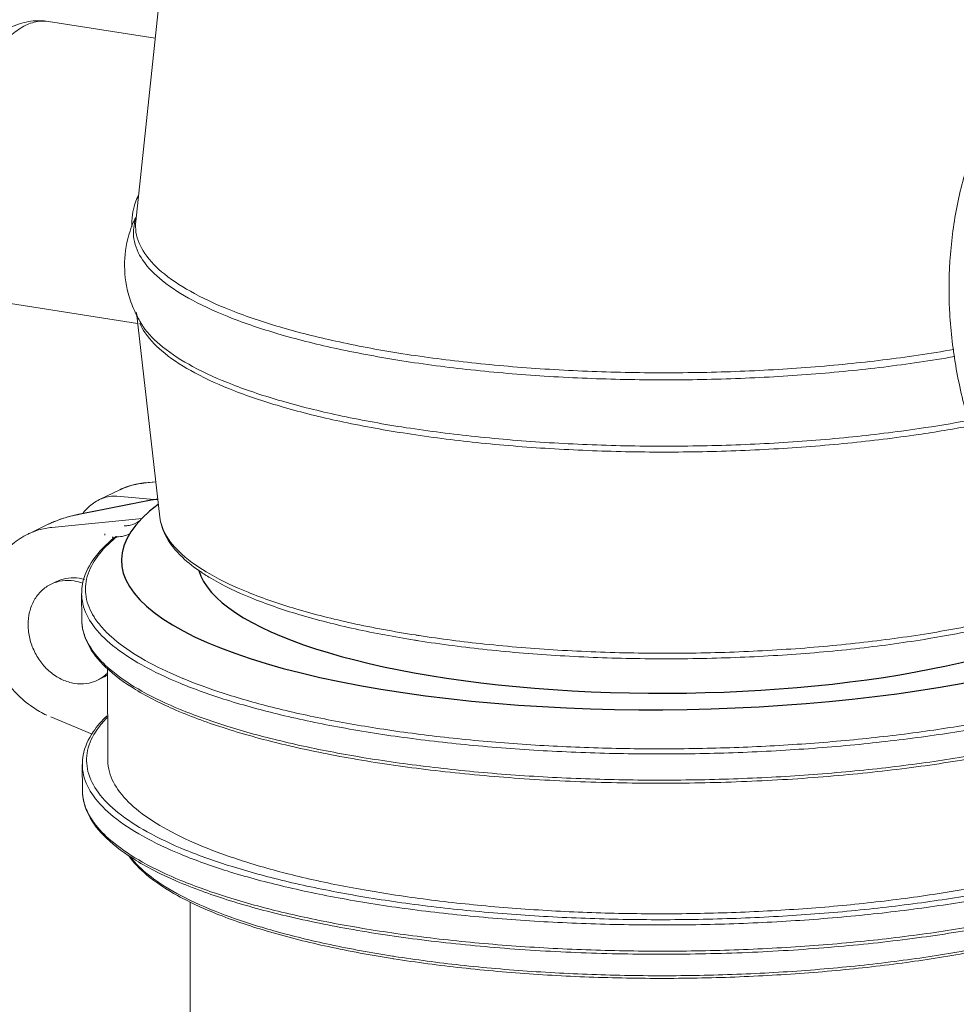
# Model space of a CAD drawing. Extents: x 1738.1 to 1785.8, y 1326.6 to 1393.8.
# Drawn here: x 1749.4 to 1756.4, y 1338 to 1345.4 of the extents above; entities that cross this region are included whole.
import ezdxf

# ---------------------------------------------------------------- set-up
doc = ezdxf.new("R2010")
doc.units = 0
doc.header["$MEASUREMENT"] = 0
for name, color, linetype in [('Control Valve', 1, 'CONTINUOUS'), ('Coupling', 1, 'CONTINUOUS'), ('PIPEmn', 1, 'CONTINUOUS')]:
    doc.layers.add(name, color=color, linetype=linetype)

msp = doc.modelspace()

# ---------------------------------------------------------------- linework, layer by layer
at = {"layer": 'Control Valve', "lineweight": 5}
for p, q in [((1750.471637327405, 1346.078592912484), (1750.239952686774, 1343.892580555823)), ((1750.38539214588, 1345.264844394666), (1749.585596293302, 1345.390609289147)), ((1750.254232458114, 1343.129295968316), (1749.254727408504, 1343.286464384033)), ((1750.244877879384, 1343.211213148416), (1750.419865994807, 1341.678858461436)), ((1750.420001603814, 1341.67769113368), (1750.419866641476, 1341.678852800322))]:
    msp.add_line(p, q, dxfattribs=at)
for points, start_tangent, end_tangent in [([(1757.844756817914, 1345.859726786279), (1757.388103056677, 1345.606956078911), (1757.109215607354, 1345.375315998203), (1756.866538039176, 1345.097984723897), (1756.665019127688, 1344.780208189541), (1756.508661082824, 1344.427991189321), (1756.40041293687, 1344.047411927022), (1756.342695228216, 1343.646523835514), (1756.336552651146, 1343.232458850029), (1756.3821099129, 1342.81362893271), (1756.478420805282, 1342.397915485271), (1756.623625798674, 1341.99311246484), (1756.814888368667, 1341.606990272867), (1757.0485500639, 1341.246822558599), (1757.320288735229, 1340.919271386936), (1757.624728769598, 1340.630789543885), (1757.956316574551, 1340.386614385913), (1758.308590707761, 1340.191495998329), (1758.674642091636, 1340.049138788952), (1759.047965320643, 1339.961989190153)], (-0.9006957370738494, -0.4344504450647913), (0.9878614577050415, -0.1553375047465049)), ([(1748.753182167709, 1344.14416395774), (1748.765290369967, 1344.360325910789), (1748.802285357186, 1344.574652309502), (1748.863227767837, 1344.780974581008), (1748.94830581767, 1344.973148579705), (1749.058307375364, 1345.142744639747), (1749.187363971846, 1345.27355753625), (1749.321171973812, 1345.354769714891), (1749.454644479052, 1345.392145728864), (1749.585596293302, 1345.390609289147)], (-0.004056062928794122, 0.9999917741429265), (0.9878614576954773, -0.1553375048073283)), ([(1748.885852686626, 1344.080812896228), (1748.895309297468, 1344.285365981639), (1748.924917345002, 1344.491870779235), (1748.973576426925, 1344.692612944475), (1749.039390580392, 1344.879712461845), (1749.119838367638, 1345.046016559175), (1749.211841760168, 1345.185150316865), (1749.311849456268, 1345.291735912194), (1749.41601242751, 1345.361678121534), (1749.517246966974, 1345.391973690894)], (-0.004056064951738205, 0.9999917741347213), (0.993874072398573, 0.1105184519158514)), ([(1749.517246966974, 1345.391973690894), (1749.520334669502, 1345.392298396188), (1749.585581203956, 1345.390516157453)], (0.9938740722263599, 0.110518453464534), (0.9881694372782146, -0.1533661084766014)), ([(1750.227512134649, 1344.002905941251), (1750.246237274352, 1344.058308254705), (1750.258527005436, 1344.086233063349)], (0.2639120285402723, 0.9645467542798319), (0.4299048403812088, 0.9028742039823751)), ([(1750.210183990806, 1343.872566771659), (1750.2188277945, 1343.965481955845), (1750.227512134649, 1344.002905941251)], (-0.003817312168047329, 0.9999927140373632), (0.2639120275117701, 0.964546754561243)), ([(1750.230155804172, 1343.225389057974), (1750.183776901734, 1343.356231525691), (1750.156882148736, 1343.587509861257), (1750.197618265398, 1343.819967407849), (1750.227500936389, 1343.898129519359)], (-0.4082502842353705, 0.9128700375309398), (0.4015911422599593, 0.915819062074131)), ([(1756.374939711792, 1342.881537376301), (1756.107650792365, 1342.838544010457), (1755.577246147487, 1342.773368720244), (1755.019777024398, 1342.72975438911), (1754.446664095859, 1342.708594501362), (1753.86963947472, 1342.710322222746), (1753.30052472786, 1342.734902173961), (1752.75097122366, 1342.781831093519), (1752.232235205702, 1342.850147829143), (1751.754939928428, 1342.93845326094), (1751.328859632114, 1343.044938999311), (1750.962719702861, 1343.167424438868), (1750.664018680428, 1343.303401154436), (1750.438874316731, 1343.450084067498), (1750.29189629643, 1343.604470021615), (1750.226095524901, 1343.763396315258), (1750.233789426126, 1343.894119534925)], (-0.9850009285866206, -0.1725490384890489), (0.2506752249984582, 0.9680712430250019)), ([(1750.227500936389, 1343.898129519359), (1750.238761318559, 1343.922784410365)], (0.4015911372580182, 0.9158190642675067), (0.4291127029777081, 0.9032509552406601)), ([(1750.233789426126, 1343.894119534925), (1750.242819055037, 1343.923609237103)], (0.2506752241256452, 0.9680712432510108), (0.3343217816390458, 0.9424589891988373)), ([(1752.240055806996, 1342.902621395579), (1751.765795209309, 1342.990330457195), (1751.342301262086, 1343.096051105531), (1750.977259664778, 1343.217984669756), (1750.679094572922, 1343.353517133354), (1750.454582317399, 1343.499548688156), (1750.307651463815, 1343.653592050944), (1750.241928083279, 1343.811841810152), (1750.240434152826, 1343.892525341112)], (-0.9878614577190231, 0.1553375046575896), (0.1059610529196537, 0.9943702807627339)), ([(1750.242819055037, 1343.923609237103), (1750.24324708791, 1343.924808983033)], (0.3343216246561885, 0.942459044885902), (0.3377242142988934, 0.9412451089255099)), ([(1750.210694905812, 1343.85237546222), (1750.210183990806, 1343.872566771659)], (-0.04625733605256314, 0.9989295565060232), (-0.004246572045017056, 0.9999909832722825)), ([(1750.277343372186, 1343.134158847776), (1750.230155804172, 1343.225389057974)], (-0.5085247375512386, 0.8610473804027536), (-0.4082502828895649, 0.9128700381328058)), ([(1752.242463598187, 1342.308998940287), (1751.768164949754, 1342.396716200273), (1751.34464786988, 1342.502446307514), (1750.979603856727, 1342.624386900738), (1750.681463533362, 1342.759915601051), (1750.456958489165, 1342.9059517656), (1750.31004784545, 1343.059986365568), (1750.270383920946, 1343.13092814642)], (-0.9878614577149001, 0.1553375046838102), (-0.4053148060552672, 0.914177175383624)), ([(1750.277409513372, 1343.134197773525), (1750.293909780318, 1343.108060054903), (1750.44088778571, 1342.953674110584), (1750.666032158352, 1342.806991187723), (1750.964733159913, 1342.671014478971), (1751.330873092999, 1342.548529035155), (1751.756953380792, 1342.442043296357), (1752.234248669142, 1342.353737861153), (1752.75298468071, 1342.285421124678), (1753.302538161054, 1342.238492205545), (1753.871652934326, 1342.213912251773), (1754.448677526072, 1342.212184528686), (1755.021790482301, 1342.233344415155), (1755.579259583237, 1342.276958743308), (1756.109664245581, 1342.342134033521), (1756.47707390745, 1342.403238906516)], (0.5072047746170338, -0.8618255720304918), (0.9830116588866218, 0.1835431243413164)), ([(1756.369191157885, 1342.934385540299), (1756.100305448598, 1342.891091436773), (1755.572630786382, 1342.826228315099), (1755.01670260242, 1342.782713576376), (1754.446541329902, 1342.761643001232), (1753.870946815044, 1342.76335040199), (1753.304586144552, 1342.787802108036), (1752.756741569172, 1342.834574799761), (1752.240055806996, 1342.902621395579)], (-0.9849471200875135, -0.1728559244900599), (-0.9878614577082669, 0.1553375047259931)), ([(1756.490754086772, 1342.362492694505), (1756.102682104727, 1342.297464397296), (1755.574984056816, 1342.232600403599), (1755.019063356822, 1342.189088425781), (1754.448884396357, 1342.168019448563), (1753.873313326411, 1342.169728894122), (1753.30694947668, 1342.194182492886), (1752.759142777812, 1342.240953054185), (1752.242463598187, 1342.308998940287)], (-0.9825370162773681, -0.1860672234563825), (-0.9878614577069537, 0.1553375047343467)), ([(1750.731584634078, 1341.265892940203), (1750.58944257174, 1341.378159037643), (1750.459600305589, 1341.547471787237), (1750.420102171764, 1341.677703348377)], (-0.8311153999038223, 0.5560999838542611), (-0.1205606973720819, 0.9927059575972924)), ([(1752.334564088899, 1340.796260046119), (1751.859561613914, 1340.88477812391), (1751.4388119195, 1340.992053733164), (1751.081360198904, 1341.115715792387), (1750.795120346568, 1341.252983467728), (1750.5864147597, 1341.40076453211), (1750.459742407686, 1341.555833280305), (1750.420163370072, 1341.67771127496)], (-0.9878614577085695, 0.1553375047240692), (-0.1235557314334878, 0.9923376346939261)), ([(1752.3274474296, 1340.758007660687), (1751.883389215902, 1340.841694099727), (1751.461184100582, 1340.949782511017), (1751.099623875383, 1341.075952791785), (1750.80633392412, 1341.219066692609), (1750.731584634078, 1341.265892940203)], (-0.987346545777361, 0.1585774212853584), (-0.8311154000606926, 0.5560999836198116)), ([(1757.231233816926, 1341.024094331436), (1757.074994764939, 1340.972973946331), (1756.653617215536, 1340.861339033922), (1756.180333515937, 1340.76896688216), (1755.66519972501, 1340.697456585137), (1755.119403353795, 1340.648174180441), (1754.554856211312, 1340.622097335941), (1753.983947435742, 1340.619755463563), (1753.419219726768, 1340.641197441269), (1752.873069862458, 1340.685989626194), (1752.35740644618, 1340.753246509601)], (-0.9442633595589589, -0.3291909898439327), (-0.9878614577079462, 0.1553375047280338)), ([(1757.208945808332, 1341.051173088744), (1757.078871792216, 1341.009907653023), (1756.656717064177, 1340.900013314417), (1756.18101017817, 1340.808575536998), (1755.6626684394, 1340.737686280668), (1755.113381340691, 1340.688909739896), (1754.545191280932, 1340.663294048915), (1753.970469398532, 1340.661411168959), (1753.402095044784, 1340.683333122996), (1752.852788828472, 1340.728596368495), (1752.36243967026, 1340.791919424342)], (-0.9485127183910896, -0.3167390456674796), (-0.9883209130353935, 0.1523869182603488)), ([(1752.36243967026, 1340.791919424342), (1752.334564088899, 1340.796260046119)], (-0.9883209130727211, 0.1523869180182579), (-0.9878614588784581, 0.1553374972842177)), ([(1752.35740644618, 1340.753246509601), (1752.3274474296, 1340.758007660687)], (-0.9878614584372619, 0.1553375000899843), (-0.9873465455605721, 0.1585774226351441))]:
    msp.add_spline(points, degree=3, dxfattribs=dict(at, start_tangent=start_tangent, end_tangent=end_tangent))
at = {"layer": 'Coupling', "lineweight": 5}
for p, q in [((1750.298151268914, 1341.933030748904), (1750.389792984863, 1341.942205018593)), ((1750.305560664762, 1341.935149137422), (1750.298151268914, 1341.933030748904)), ((1750.305560664762, 1341.935149137422), (1750.389637556415, 1341.943566091086)), ((1750.119794107356, 1341.883099118078), (1749.968064949099, 1341.809912583049)), ((1750.097344736351, 1341.836171750012), (1750.405157138099, 1341.807662554578)), ((1750.119794107356, 1341.883099118078), (1750.120507158085, 1341.883442392712)), ((1750.404343999532, 1341.814783133543), (1749.812370525756, 1341.698714485075)), ((1750.343392570728, 1341.804617785172), (1749.813248271492, 1341.700672025367)), ((1750.287063583137, 1341.669479878659), (1749.611563992769, 1341.601855486184)), ((1749.812370525756, 1341.698714485075), (1749.813248249339, 1341.700672021107)), ((1749.58493599032, 1341.625110390812), (1749.43320683121, 1341.551923854931)), ((1749.586186866474, 1341.625712000792), (1749.58493599032, 1341.625110390812)), ((1749.605869284834, 1341.177110975492), (1749.645942472224, 1341.196440270951)), ((1749.834578953716, 1341.107061518096), (1749.835374135114, 1340.911015643313)), ((1750.028171717298, 1340.545758651032), (1750.030961511209, 1339.857956370488)), ((1749.952886577619, 1340.45768025551), (1749.992959765008, 1340.477009550968)), ((1749.603064406262, 1340.18251815872), (1749.913771989486, 1340.053864660478)), ((1749.839773093332, 1339.826486155544), (1749.84056827473, 1339.630440280334))]:
    msp.add_line(p, q, dxfattribs=at)
at = {"layer": 'Coupling'}
for centre, major_axis, ratio, start_param, end_param in [((1754.242860697389, 1341.392775763112), (-4.109647951707072, -0.04119259312847134), 0.2811397321780257, 5.911891161516601, 8.773067101342464), ((1754.22663701499, 1341.379016557595), (-3.527780856294157, -0.0143089606472131), 0.2887943434729423, 6.366908902404937, 8.929095790287436)]:
    msp.add_ellipse(centre, major_axis=major_axis, ratio=ratio, start_param=start_param, end_param=end_param, dxfattribs=at)
at = {"layer": 'Coupling', "lineweight": 5}
for points, start_tangent, end_tangent in [([(1750.297961510196, 1341.934336937324), (1750.241268829962, 1341.92495839865), (1750.179160924206, 1341.907544729342), (1750.119794107356, 1341.883099118078)], (-0.9936021654487319, -0.1129368709305814), (-0.9006957370701293, -0.4344504450725036)), ([(1750.12050736512, 1341.8834419616), (1750.146597606468, 1341.895111390676), (1750.163176465302, 1341.901660160024)], (0.9013516756769149, 0.433087931896535), (0.9361844042988441, 0.3515092618233813)), ([(1750.163176465302, 1341.901660160024), (1750.19151825297, 1341.911389672004)], (0.9361844015804635, 0.3515092690633201), (0.9546712471988268, 0.2976622410918734)), ([(1750.19151825297, 1341.911389672004), (1750.199235808272, 1341.913731429788), (1750.214007204486, 1341.917858931433)], (0.9546712495209227, 0.2976622336443775), (0.966897891231408, 0.2551636101254582)), ([(1750.214007204486, 1341.917858931433), (1750.249497041688, 1341.925941422618), (1750.298151268914, 1341.933030748904)], (0.9668978901353895, 0.2551636142786275), (0.9950263285153363, 0.09961227615756028)), ([(1750.305560664762, 1341.935149137422), (1750.297961510196, 1341.934336937324)], (-0.9950263312159533, -0.09961224918111279), (-0.9936021628456789, -0.1129368938318613)), ([(1749.969130476487, 1341.810416616026), (1749.988676098578, 1341.818843650898), (1750.046708385654, 1341.833860205), (1750.097344736351, 1341.836171750012)], (0.9019782414067501, 0.4317814864358899), (0.9989520904342298, -0.04576812228049602)), ([(1749.96807949359, 1341.809920836375), (1749.883070255538, 1341.751222704908), (1749.844987695006, 1341.71018083058)], (-0.9003209020473898, -0.4352266918935171), (-0.6279402836469928, -0.7782615242791685)), ([(1749.813248389494, 1341.700671306704), (1749.65055651273, 1341.65362029725), (1749.584643836538, 1341.624972604093)], (-0.9813052167555447, -0.1924579735120203), (-0.9006743807661636, -0.434494717840721)), ([(1749.78085661727, 1341.692385955172), (1749.723056576448, 1341.677746805973), (1749.674952899268, 1341.662398759544)], (-0.9768593995430677, -0.2138824759636874), (-0.9437182230846776, -0.3307505335111334)), ([(1749.812370525756, 1341.698714485075), (1749.78085661727, 1341.692385955172)], (-0.983689166176145, -0.1798766920634262), (-0.9768593984872883, -0.2138824807857198)), ([(1749.611563992769, 1341.601855486184), (1749.562909765968, 1341.594766159898), (1749.512648532125, 1341.582556166642), (1749.460010330749, 1341.56393612753), (1749.433920088975, 1341.55226669888)], (-0.9950263285032093, -0.09961227627869983), (-0.9013516735659631, -0.4330879362898918)), ([(1749.629388858576, 1341.645001249268), (1749.620659461258, 1341.641330884814), (1749.586187053062, 1341.625711611854)], (-0.923928405903864, -0.3825654202407016), (-0.9015339242917255, -0.4327084276405549)), ([(1749.674952899268, 1341.662398759544), (1749.629388858576, 1341.645001249268)], (-0.9437182213638792, -0.3307505384210226), (-0.9239284057966645, -0.382565420499598)), ([(1749.43320683121, 1341.551923854931), (1749.317703835817, 1341.47700915974), (1749.222089407427, 1341.373734975728), (1749.1512843189, 1341.246670863464), (1749.108871648992, 1341.10133636948), (1749.097230266904, 1340.94482838923), (1749.116934481127, 1340.784890699168), (1749.166927933074, 1340.629064459497), (1749.244773299526, 1340.484617941214), (1749.346741179672, 1340.358326170358), (1749.468062006796, 1340.256037877721), (1749.573728206794, 1340.195456308237)], (-0.9006957371382794, -0.4344504449312159), (0.9056189455458049, -0.424092354880991)), ([(1749.835000589346, 1341.106478131544), (1749.84154609596, 1341.180147326701), (1749.91897712118, 1341.356004694274), (1750.082432921166, 1341.527107333136)], (-0.008391722788844425, 0.999964788874406), (0.7760599924089436, 0.6306590903033352)), ([(1750.086876300108, 1341.522952152992), (1749.953146252308, 1341.38438370923), (1749.876343818204, 1341.233846628901), (1749.867836171778, 1341.081936106681), (1749.927824982282, 1340.931237778538), (1749.990065324196, 1340.849123561936)], (-0.7673022303270199, -0.64128565190185), (0.6662271468418213, -0.7457488778476346)), ([(1750.008387714552, 1341.544855060568), (1750.008429118343, 1341.549308490554), (1750.008583075596, 1341.553758743432)], (-0.004045512174599248, 0.9999918168821409), (0.04814179154155478, 0.9988405117470804)), ([(1750.072045337166, 1341.520405023164), (1750.066235800079, 1341.526089293246)], (-0.5994028185865394, 0.8004475379876635), (-0.7892355580005819, 0.6140905747424482)), ([(1750.07327159265, 1341.521945336924), (1750.066336445988, 1341.530346660992)], (-0.451414989726483, 0.8923141302536004), (-0.746790302020899, 0.6650595798930605)), ([(1750.082442279534, 1341.527114868224), (1750.082752235856, 1341.527364292077), (1750.087289473249, 1341.530466441116), (1750.09150837149, 1341.5322746765), (1750.094869431829, 1341.532547785951), (1750.09723083375, 1341.531504910262)], (0.776256604633564, 0.630417071281204), (0.7748863920296808, -0.6321005295419582)), ([(1750.09723083375, 1341.531504910262), (1750.086876300108, 1341.522952152992)], (-0.7746018598813655, -0.6324491747708505), (-0.767302238540392, -0.6412856420745002)), ([(1749.433905124446, 1340.871719917424), (1749.44527404162, 1340.969172005443), (1749.479411586552, 1341.056280783218), (1749.53399134257, 1341.1271099318), (1749.60586929378, 1341.177110957174)], (-0.004056064771567662, 0.999991774135452), (0.9007179260715604, 0.4344044401860404)), ([(1749.60586929378, 1341.177110957174), (1749.688459781363, 1341.202060157522), (1749.777821696142, 1341.201073500626), (1749.843043951578, 1341.183925527518)], (0.900717926166523, 0.4344044399891396), (0.9377733903851735, -0.3472478484965703)), ([(1749.645896396916, 1341.196407034856), (1749.69548966787, 1341.214733628129), (1749.776264084652, 1341.224153423198), (1749.855576188274, 1341.212190499718)], (0.90075321893592, 0.4343312544321201), (0.9632689136980623, -0.2685386376351733)), ([(1757.519030452182, 1340.329534847468), (1757.111717680867, 1340.215821838046), (1756.655201884416, 1340.117617741598), (1756.157271376734, 1340.036597950945), (1755.626421055345, 1339.974144695936), (1755.071707438704, 1339.931323454966), (1754.502594165804, 1339.908864775436), (1753.928790539184, 1339.907151811544), (1753.360085877816, 1339.92621378689), (1752.806182518288, 1339.965725496482), (1752.276530266092, 1340.025012855386), (1751.780165206596, 1340.103064396892), (1751.3255555382, 1340.19854852807), (1750.920457062912, 1340.309836256018), (1750.571780945724, 1340.435028961784), (1750.2854757288, 1340.571990811723), (1750.066425900024, 1340.718385178799), (1749.918368535876, 1340.871714517022), (1749.843829555218, 1341.029362965728), (1749.834973761996, 1341.106476688682)], (-0.9530482540475695, -0.3028184694778034), (-0.005284644819896363, 0.9999860361670695)), ([(1749.433905124446, 1340.871719917424), (1749.446079608046, 1340.770565717727), (1749.480967822062, 1340.672602898307), (1749.536192191482, 1340.584507463636), (1749.607989267018, 1340.512282971224), (1749.691466197128, 1340.46085140164), (1749.78093416631, 1340.433717730802), (1749.870296081087, 1340.432731073905), (1749.952886569098, 1340.457680273828)], (0.004056064794362599, -0.9999917741353596), (0.9007179260905315, 0.4344044401467047)), ([(1757.492400685667, 1340.104658719358), (1757.101149031103, 1339.995848027198), (1756.600183529448, 1339.889329130264), (1756.051444729799, 1339.803702398396), (1755.465928048297, 1339.740588854887), (1754.855432639533, 1339.701209346302), (1754.232280548396, 1339.68633254363), (1753.609061461091, 1339.696250352295), (1752.99836618037, 1339.730768943577), (1752.412520368284, 1339.789215402338), (1751.863328207083, 1339.870460128232), (1751.361792064794, 1339.972966114537), (1750.917922348854, 1340.09485859873), (1750.540506853512, 1340.234062394227), (1750.237089236183, 1340.38849896737), (1750.014576856404, 1340.555991988952), (1749.879978341574, 1340.73229946003), (1749.835374135114, 1340.911015643313)], (-0.953797684543005, -0.3004496246634406), (-0.00405606499370581, 0.999991774134551)), ([(1749.835766322215, 1340.911017077228), (1749.844624737041, 1340.833317087962), (1749.859236947706, 1340.785285978178)], (0.003656614356494464, -0.9999933145633765), (0.3542677114191151, -0.9351440470033815)), ([(1749.859236947706, 1340.785285978178), (1749.910472884884, 1340.688176973093)], (0.3542677141611653, -0.9351440459645899), (0.5598865972997202, -0.8285692476577567)), ([(1749.990065324196, 1340.849123561936), (1750.055328354648, 1340.784081294056), (1750.248491078472, 1340.642667885974), (1750.503932749182, 1340.509443698264), (1750.818224101284, 1340.38621154759), (1751.185669885398, 1340.275205355374), (1751.599847852898, 1340.178217323638), (1752.037830619458, 1340.09918992391)], (0.6662271468242587, -0.7457488778633246), (0.987861458298195, -0.1553375009743737)), ([(1749.910472884884, 1340.688176973093), (1749.919163719404, 1340.675668638404), (1749.935752987974, 1340.65349660192)], (0.5598865983330888, -0.8285692469594816), (0.616484031441321, -0.7873674104113383)), ([(1749.935752987974, 1340.65349660192), (1750.067221085681, 1340.52233930018), (1750.286270917014, 1340.37594493268), (1750.572576136494, 1340.238983083165), (1750.921252257942, 1340.113790376548), (1751.326350733655, 1340.002502649451), (1751.780960407165, 1339.907018518275), (1752.277325469216, 1339.828966977194), (1752.806977723116, 1339.769679619142), (1753.360881086052, 1339.730167910402), (1753.929585749124, 1339.711105935909), (1754.503389377874, 1339.712818901078), (1755.072502651626, 1339.735277581886), (1755.627216268266, 1339.778098824135), (1756.158066590082, 1339.840552079996), (1756.655997096487, 1339.921571872352), (1757.112512891658, 1340.019775970078), (1757.487244041294, 1340.123248879256)], (0.6164840329161914, -0.787367409256561), (0.9549198821908366, 0.296863636366327)), ([(1749.952886569098, 1340.457680273828), (1750.024764520307, 1340.507681299629), (1750.028881658652, 1340.511703054868)], (0.900717926027217, 0.434404440277985), (0.7082783784710964, 0.7059332394712367)), ([(1750.029339772236, 1340.498119412684), (1750.016982797478, 1340.490104481692), (1749.993005840315, 1340.477042787488)], (-0.8241636693233004, -0.5663516983002295), (-0.9007532198687895, -0.4343312524974552)), ([(1752.037830619458, 1340.09918992391), (1752.52162571442, 1340.033869153418), (1753.034371483536, 1339.985564924384), (1753.566973411704, 1339.955364471452), (1754.110685114855, 1339.943878110338), (1754.655625756014, 1339.951325237005), (1755.194347715202, 1339.977597490261), (1755.717684101196, 1340.022257742134), (1756.21777016121, 1340.084620936484), (1756.686984738203, 1340.163753205058), (1757.117319784068, 1340.258285953419), (1757.503039015824, 1340.366969382764)], (0.987861458302246, -0.1553375009486117), (0.9527152978146274, 0.3038643797979386)), ([(1749.840175343831, 1339.825764294284), (1749.845899212318, 1339.89511847495), (1749.921036655242, 1340.070855831081), (1750.024943710392, 1340.191637366912)], (-0.00941970725707303, 0.9999556335734057), (0.7250663177135284, 0.6886790507321568)), ([(1750.024850595738, 1340.177478740174), (1749.95016233616, 1340.087715460124), (1749.879451024291, 1339.93132856228), (1749.882267294527, 1339.77407688614), (1749.958528015103, 1339.618495982427), (1750.106939576526, 1339.467256448545), (1750.324996953102, 1339.322901493851), (1750.60901533344, 1339.187868444536), (1750.954198170966, 1339.064435974605), (1751.354717537323, 1338.954686828726), (1751.803811985642, 1338.860472876614), (1752.293901108343, 1338.78338375729), (1752.81671300271, 1338.724720183371), (1753.36342387068, 1338.68547198332), (1753.92480690498, 1338.666301408221), (1754.491387878816, 1338.667531982066), (1755.053604810672, 1338.689143053656), (1755.601969193382, 1338.73077013526), (1756.127226007824, 1338.791711040854), (1756.620509752662, 1338.870937710176), (1757.073493972051, 1338.96711352733), (1757.478075249684, 1339.078473038834)], (-0.6996435310966157, -0.7144920779089569), (0.9543549164121291, 0.2986748960324557)), ([(1757.524224591798, 1339.048959484916), (1757.116911857545, 1338.935246484441), (1756.660396059816, 1338.837042385436), (1756.16246555043, 1338.756022592655), (1755.63161522478, 1338.693569336366), (1755.07690160388, 1338.650748093693), (1754.507788326294, 1338.62828941331), (1753.93398469371, 1338.626576448566), (1753.365280026804, 1338.645638423913), (1752.81137666046, 1338.685150133504), (1752.281724404005, 1338.744437492834), (1751.785359340674, 1338.822489035192), (1751.330749666314, 1338.917973168074), (1750.925651191026, 1339.029260896875), (1750.576975071282, 1339.154453605196), (1750.29066985521, 1339.291415456414), (1750.071620028138, 1339.437809825618), (1749.923562667397, 1339.591139165546), (1749.849023691853, 1339.748787616381), (1749.840168660744, 1339.825762761536)], (-0.9530482540431237, -0.3028184694917958), (-0.005669444092626976, 0.9999839285726949)), ([(1757.337126188418, 1339.100636749147), (1756.946695085682, 1338.994763612408), (1756.510538157678, 1338.903445592535), (1756.036376899782, 1338.828341793812), (1755.532124182331, 1338.770704628126), (1755.006194074038, 1338.731495120378), (1754.467361877553, 1338.711366947971), (1753.924617560334, 1338.710655542456), (1753.387016373066, 1338.729372519998), (1752.863525402321, 1338.767205676274), (1752.362874456084, 1338.823524620318), (1751.89350111102, 1338.897375353246), (1751.46326015961, 1338.987507205515), (1751.079192452748, 1339.092435130898), (1750.74768567768, 1339.210415930583), (1750.474291727545, 1339.339475128219), (1750.263553260582, 1339.477470026882), (1750.119000371802, 1339.622091898268), (1750.043038689593, 1339.770937931978), (1750.031298384343, 1339.85797461905)], (-0.9556775789189801, -0.2944152936780914), (-0.006306978088519159, 0.9999801108159057)), ([(1757.45009753184, 1338.809357387528), (1757.10634317072, 1338.715272664645), (1756.605377669064, 1338.608753767711), (1756.056638869416, 1338.523127035844), (1755.471122187913, 1338.46001349191), (1754.860626779149, 1338.42063398375), (1754.237474688012, 1338.405757181078), (1753.614255600708, 1338.415674989318), (1753.003560319986, 1338.4501935806), (1752.4177145079, 1338.508640039786), (1751.868522346698, 1338.58988476568), (1751.36698620441, 1338.69239075156), (1750.92311648847, 1338.814283236177), (1750.545700993127, 1338.953487031677), (1750.242283375799, 1339.107923604392), (1750.01977099602, 1339.275416626399), (1749.88517248119, 1339.451724097478), (1749.84056827473, 1339.630440280334)], (-0.9564617030804187, -0.2918578601657066), (-0.004056064999411696, 0.9999917741345279)), ([(1749.840960461831, 1339.630441714676), (1749.849818874102, 1339.552741736912), (1749.864431085618, 1339.504710620738)], (0.003656611212552248, -0.9999933145748728), (0.3542676991904674, -0.9351440516360531)), ([(1749.864431085618, 1339.504710620738), (1749.915667018962, 1339.407601618634)], (0.354267700681658, -0.9351440510711337), (0.5598865797169693, -0.828569259538896)), ([(1749.915667018962, 1339.407601618634), (1749.924357850926, 1339.395093287354), (1749.940947119496, 1339.372921249592)], (0.5598865805103583, -0.8285692590027813), (0.6164840185866993, -0.7873674204761042)), ([(1749.940947119496, 1339.372921249592), (1750.072415211667, 1339.241763948277), (1750.291465038312, 1339.095369580352), (1750.57777025268, 1338.958407729986), (1750.92644636859, 1338.833215022943), (1751.33154484686, 1338.721927293291), (1751.786154507588, 1338.626443162539), (1752.282519573473, 1338.548391619328), (1752.812171826949, 1338.489104259998), (1753.366075184346, 1338.44959254998), (1753.934779849548, 1338.430530573783), (1754.50858347702, 1338.432243537674), (1755.07769675205, 1338.454702216778), (1755.63241037082, 1338.497523457749), (1756.16326069434, 1338.559976712332), (1756.661191203726, 1338.64099650341), (1757.11770700188, 1338.739200600284), (1757.444843228245, 1338.828108937526)], (0.6164840164568424, -0.7873674221437154), (0.9575059767931122, 0.2884134261879429)), ([(1752.160098014322, 1338.373463432732), (1751.681756006057, 1338.462542951258), (1751.241720042612, 1338.573182657804), (1750.86326906481, 1338.70115692418), (1750.55409613764, 1338.84446044442), (1750.32097456653, 1339.00118352698), (1750.185854977872, 1339.145416205191)], (-0.9876352908308778, 0.1567690412849668), (-0.5678705681740457, 0.8231178638577146)), ([(1750.19576322795, 1339.138444903058), (1750.202364710112, 1339.129989421184)], (0.6084949382648726, -0.7935577547387647), (0.6221376075953627, -0.7829079110696985)), ([(1750.202364710112, 1339.129989421184), (1750.210819184496, 1339.119573867728), (1750.229709639462, 1339.097732768492)], (0.6221376134390085, -0.7829079064260462), (0.6696379995188034, -0.7426876527857825)), ([(1750.229709639462, 1339.097732768492), (1750.373831294832, 1338.970584250717), (1750.608617444328, 1338.82943386952), (1750.910937239634, 1338.698683704501), (1751.275349127576, 1338.580742966707), (1751.695327833558, 1338.477802496185), (1752.16348434711, 1338.391783080926)], (0.6696380013612026, -0.7426876511245988), (0.987861457696202, -0.1553375048027205)), ([(1752.176892467922, 1338.389683943774), (1752.670428819684, 1338.324471641828), (1753.205796403326, 1338.277187795685), (1753.75982411055, 1338.250707718328), (1754.322344942286, 1338.245465309078), (1754.883059127618, 1338.261526517847), (1755.431803280808, 1338.298595239274), (1755.958503158748, 1338.356010412952), (1756.453230652092, 1338.432713263593), (1756.906522715268, 1338.527236475516), (1757.310007217988, 1338.637817176803), (1757.656280732238, 1338.762421944632), (1757.724511838879, 1338.791632366322)], (0.988069345619635, -0.1540096368633676), (0.9145059418672703, 0.4045724685262914)), ([(1757.437318909099, 1338.663165006224), (1757.332234392078, 1338.627965887184), (1756.929496416444, 1338.514842148652), (1756.476523979364, 1338.418268406175), (1755.981683901462, 1338.33987136376), (1755.454173850332, 1338.281022679207), (1754.903839416138, 1338.242773306874), (1754.340977044866, 1338.225813981476), (1753.776129818611, 1338.230452891436), (1753.219879682593, 1338.256606608063), (1752.68263909197, 1338.30380301302), (1752.174444979068, 1338.371196786416)], (-0.9442540487918941, -0.329217695970486), (-0.9878614577096512, 0.1553375047171903)), ([(1752.174444979068, 1338.371196786416), (1752.160098014322, 1338.373463432732)], (-0.9878614598071043, 0.1553374913785369), (-0.9876352888749014, 0.156769053607497)), ([(1752.16348434711, 1338.391783080926), (1752.176892467922, 1338.389683943774)], (0.9878614572648037, -0.1553375075461765), (0.9880693468106929, -0.1540096292219762))]:
    msp.add_spline(points, degree=3, dxfattribs=dict(at, start_tangent=start_tangent, end_tangent=end_tangent))
for points, knots in [([(1750.404694486615, 1341.811713950614), (1750.396421795042, 1341.811393196972), (1750.38817012403, 1341.810822113704), (1750.37993968668, 1341.809998163042), (1750.370563163114, 1341.809059477469), (1750.358354999447, 1341.807405147343), (1750.346252527568, 1341.805177834678), (1750.343424252348, 1341.804624155576)], [-0.02481473237723396, -0.02481473237723396, -0.02481473237723396, -0.02481473237723396, 0, 0, 0, 0.02827017727378726, 0.03691606134693309, 0.03691606134693309, 0.03691606134693309, 0.03691606134693309]), ([(1750.153168083071, 1341.612813960026), (1750.162048117078, 1341.613169302481), (1750.177669594637, 1341.614664843071), (1750.193049889772, 1341.617702253018), (1750.199616143202, 1341.619339501724), (1750.223853881139, 1341.625383009716), (1750.246967088239, 1341.635843859365), (1750.268973068876, 1341.650654076244)], [0, 0, 0, 0, 0.02666142250298895, 0.04696330435881192, 0.04696330435881192, 0.04696330435881192, 0.1219027957013094, 0.1219027957013094, 0.1219027957013094, 0.1219027957013094]), ([(1750.09723083375, 1341.531504910262), (1750.115648613896, 1341.531076620305), (1750.134291440409, 1341.533255229446), (1750.152135032647, 1341.537838271432), (1750.166711712319, 1341.541582222428), (1750.180755024258, 1341.546930767896), (1750.194269806949, 1341.553869351629)], [0, 0, 0, 0, 0.05526827770276125, 0.05526827770276125, 0.05526827770276125, 0.1004177055404318, 0.1004177055404318, 0.1004177055404318, 0.1004177055404318])]:
    msp.add_open_spline(points, degree=3, knots=knots, dxfattribs=at)
at = {"layer": 'PIPEmn', "lineweight": 5}
msp.add_line((1750.647882149304, 1331.056806663073), (1750.647882149304, 1338.795627729889), dxfattribs=at)

doc.saveas('drawing.dxf')
